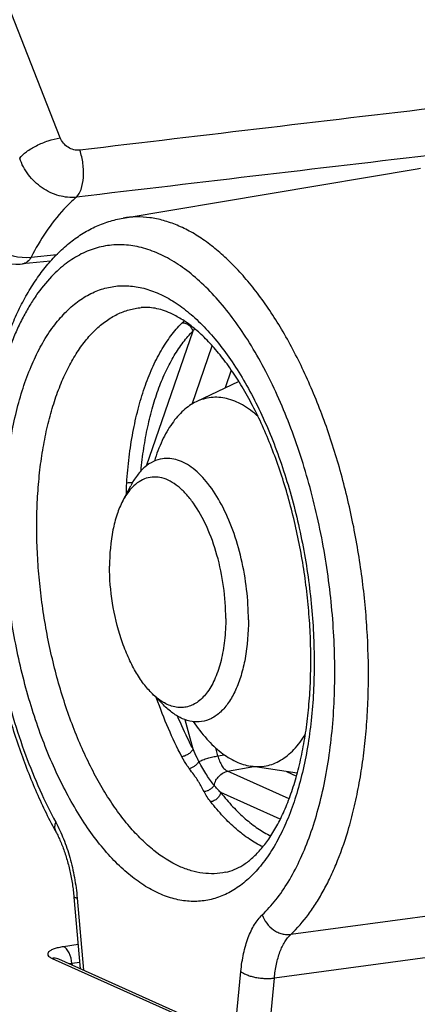
# Model space of a CAD drawing. Units: millimetres. Extents: x 0 to 420, y 0 to 297.
# Drawn here: x 329 to 335, y 101 to 116 of the extents above; entities that cross this region are included whole.
import ezdxf

# ---------------------------------------------------------------- set-up
doc = ezdxf.new("R2010")
doc.units = ezdxf.units.MM
doc.header["$LTSCALE"] = 23.1
for name, color, linetype in [('02___PRT_ALL_AXES', 7, 'CONTINUOUS'), ('06___PRT_ALL_SURFS', 7, 'CONTINUOUS'), ('7_ALL_FEATURES', 7, 'CONTINUOUS')]:
    doc.layers.add(name, color=color, linetype=linetype)

msp = doc.modelspace()

# ---------------------------------------------------------------- linework, layer by layer
at = {"layer": '02___PRT_ALL_AXES', "color": 7, "linetype": 'CONTINUOUS'}
for p, q in [((331.8485, 111.0371), (331.756, 110.7691)), ((332.6779, 104.9932), (332.8298, 104.9251))]:
    msp.add_line(p, q, dxfattribs=at)
at = {"layer": '06___PRT_ALL_SURFS', "color": 9, "linetype": 'CONTINUOUS'}
for p, q in [((329.2706, 114.532), (322.4956, 131.8525)), ((328.8326, 112.7376), (329.2187, 112.777)), ((330.5714, 109.5954), (331.2718, 111.6251)), ((331.2589, 110.5254), (331.5615, 111.4024)), ((331.2718, 105.3311), (331.1553, 105.7734)), ((331.6451, 105.2291), (331.613, 105.3509)), ((331.6451, 105.2291), (331.7461, 105.2448)), ((331.7931, 104.9976), (332.188, 105.0682)), ((332.7186, 104.5827), (331.7931, 104.9976)), ((332.5855, 104.275), (331.6908, 104.6761)), ((329.5272, 103.089), (329.6225, 102.0023)), ((337.2226, 103.1429), (332.7446, 102.5421)), ((336.9766, 102.4892), (332.4963, 101.8861)), ((329.5409, 102.3917), (329.3221, 102.3578)), ((329.1506, 102.1814), (331.6336, 101.0683)), ((329.5646, 102.1215), (329.4486, 102.1036)), ((329.4486, 102.1036), (329.4515, 102.0789)), ((331.9002, 101.0201), (331.992, 101.984)), ((332.4162, 101.0449), (332.4963, 101.8861))]:
    msp.add_line(p, q, dxfattribs=at)
at = {"layer": '06___PRT_ALL_SURFS', "color": 7, "linetype": 'CONTINUOUS'}
for p, q in [((330.2179, 113.3237), (334.6492, 114.0673)), ((334.6492, 114.0673), (334.6994, 114.0748)), ((329.125, 112.6764), (328.704, 112.6338)), ((329.4784, 103.1047), (329.5731, 102.0244)), ((329.2528, 102.168), (329.2511, 102.1688)), ((331.736, 101.0548), (329.2528, 102.168))]:
    msp.add_line(p, q, dxfattribs=at)
for points in [[(327.8954, 113.1385), (327.9111, 113.1013), (327.9411, 113.0421), (327.9765, 112.9848), (328.0172, 112.93), (328.0623, 112.8788), (328.1119, 112.8313), (328.1656, 112.7878), (328.2225, 112.7492), (328.2822, 112.7156), (328.3445, 112.6871), (328.4083, 112.6644), (328.473, 112.6474), (328.5385, 112.6361), (328.6038, 112.6308), (328.6682, 112.6311), (328.704, 112.6338)], [(329.1992, 104.1015), (329.2071, 104.0868), (329.2159, 104.0697), (329.2248, 104.0523), (329.2336, 104.0345), (329.2423, 104.0164), (329.2509, 103.998), (329.2595, 103.9792), (329.268, 103.96), (329.2764, 103.9406), (329.2847, 103.9208), (329.2929, 103.9007), (329.301, 103.8803), (329.309, 103.8597), (329.3169, 103.8387), (329.3246, 103.8175), (329.3322, 103.796), (329.3397, 103.7742), (329.3471, 103.7522), (329.3543, 103.73), (329.3613, 103.7075), (329.3682, 103.6848), (329.375, 103.662), (329.3815, 103.6389), (329.3879, 103.6156), (329.3942, 103.5921), (329.4003, 103.5685), (329.4061, 103.5447), (329.4119, 103.5208), (329.4174, 103.4968), (329.4227, 103.4726), (329.4279, 103.4483), (329.4328, 103.4239), (329.4376, 103.3994), (329.4421, 103.3748), (329.4465, 103.3501), (329.4506, 103.3254), (329.4546, 103.3006), (329.4583, 103.2758), (329.4619, 103.251), (329.4652, 103.2262), (329.4683, 103.2013), (329.4712, 103.1765), (329.4739, 103.1517), (329.4763, 103.1269), (329.4784, 103.1047)]]:
    msp.add_lwpolyline(points, dxfattribs=at)
at = {"layer": '06___PRT_ALL_SURFS', "color": 9, "linetype": 'CONTINUOUS'}
for centre, radius, start, end in [((331.6591, 111.1864), 0.786, 131.38496, 134.95095), ((332.2814, 110.9455), 1.217, 144.0843, 146.04938)]:
    msp.add_arc(centre, radius, start, end, dxfattribs=at)
for points in [[(335.2454, 115.0202), (333.3524, 114.7962), (331.4595, 114.5717), (329.5666, 114.3467)], [(335.1891, 114.3093), (333.2977, 114.0865), (331.4063, 113.8633), (329.5149, 113.6396)], [(330.2703, 109.1767), (330.2688, 109.23), (330.2701, 109.2834), (330.2735, 109.3365)], [(329.4486, 102.1036), (329.436, 102.1021), (329.4234, 102.1), (329.411, 102.0971)]]:
    msp.add_open_spline(points, degree=3, dxfattribs=at)
for points, knots in [([(328.6609, 114.2248), (328.6892, 114.2622), (328.7701, 114.3333), (328.9168, 114.4204), (329.088, 114.491), (329.2101, 114.5224), (329.2706, 114.532)], [0, 0, 0, 0, 0.2027924, 0.457985, 0.7354899, 1, 1, 1, 1]), ([(329.5666, 114.3467), (329.5066, 114.3396), (329.3788, 114.3753), (329.2932, 114.4743), (329.2706, 114.532)], [0, 0, 0, 0, 0.4939714, 1, 1, 1, 1]), ([(329.5149, 113.6396), (329.5485, 113.6698), (329.5989, 113.7689), (329.6278, 113.9429), (329.6204, 114.1444), (329.5895, 114.2813), (329.5666, 114.3467)], [0, 0, 0, 0, 0.1842501, 0.4321281, 0.7173491, 1, 1, 1, 1]), ([(329.5149, 113.6396), (329.428, 113.6297), (329.2431, 113.6476), (328.99, 113.769), (328.7824, 113.9664), (328.6905, 114.1361), (328.6609, 114.2248)], [0, 0, 0, 0, 0.2367691, 0.4886251, 0.7469496, 1, 1, 1, 1]), ([(329.5149, 113.6396), (329.4492, 113.5829), (329.1775, 113.3185), (328.9669, 112.9963), (328.8326, 112.7376)], [0, 0, 0, 0, 0.2295087, 1, 1, 1, 1]), ([(327.928, 113.256), (328.0035, 113.0901), (328.2764, 112.8146), (328.6528, 112.7175), (328.8326, 112.7376)], [0, 0, 0, 0, 0.5018534, 1, 1, 1, 1]), ([(333.6196, 104.1517), (333.651, 104.2599), (333.7086, 104.4823), (333.7793, 104.8263), (333.8356, 105.1857), (333.8773, 105.5585), (333.9041, 105.9428), (333.9199, 106.4723), (333.9012, 107.1488), (333.8197, 107.9657), (333.6807, 108.7776), (333.4871, 109.5672), (333.2814, 110.1997), (333.0922, 110.6804), (332.9412, 111.0212), (332.7802, 111.3445), (332.6102, 111.6486), (332.432, 111.9317), (332.2467, 112.1925), (332.055, 112.4295), (331.8582, 112.6416), (331.657, 112.8275), (331.4527, 112.9863), (331.2781, 113.0968), (331.138, 113.1702), (331.0015, 113.232), (330.8303, 113.2918), (330.6233, 113.3346), (330.4185, 113.3469), (330.2838, 113.3347), (330.2179, 113.3237)], [0, 0, 0, 0, 0.0311728, 0.0636087, 0.0972126, 0.1318756, 0.1674765, 0.2038845, 0.2785457, 0.354691, 0.4310822, 0.5064723, 0.5796513, 0.6150628, 0.6495096, 0.682873, 0.7150469, 0.7459395, 0.7754766, 0.8036041, 0.8302921, 0.8555387, 0.8793752, 0.9018717, 0.9126555, 0.9231515, 0.9433609, 0.9627237, 0.9815031, 1, 1, 1, 1]), ([(332.3148, 102.8368), (332.3879, 102.9066), (332.5287, 103.064), (332.7145, 103.3355), (332.881, 103.6487), (333.0269, 104.0005), (333.1508, 104.3875), (333.2517, 104.8062), (333.3285, 105.2525), (333.3805, 105.7221), (333.4072, 106.2106), (333.4084, 106.7133), (333.3841, 107.2252), (333.3344, 107.7414), (333.2598, 108.257), (333.1611, 108.7669), (333.0393, 109.2663), (332.8954, 109.7503), (332.731, 110.2141), (332.5475, 110.6535), (332.3468, 111.0641), (332.1308, 111.4419), (331.9015, 111.7835), (331.6611, 112.0855), (331.4118, 112.345), (331.1558, 112.5597), (330.8953, 112.7273), (330.6726, 112.8278), (330.4957, 112.8814), (330.3658, 112.9083), (330.2367, 112.9223), (330.1089, 112.9235), (329.9826, 112.9118), (329.8582, 112.8872), (329.7361, 112.8499), (329.6165, 112.8), (329.4998, 112.7374), (329.3459, 112.636), (329.2394, 112.5438), (329.1722, 112.4767)], [0, 0, 0, 0, 0.0237759, 0.0494787, 0.0772355, 0.1070761, 0.1389512, 0.1727487, 0.2083056, 0.2454185, 0.2838514, 0.3233434, 0.363614, 0.4043694, 0.4453077, 0.4861239, 0.5265149, 0.566185, 0.6048506, 0.6422464, 0.6781309, 0.7122936, 0.7445627, 0.774815, 0.8029877, 0.8290932, 0.8532377, 0.8756408, 0.8863034, 0.8966732, 0.9068143, 0.9167974, 0.9266984, 0.9365958, 0.9465681, 0.9566914, 0.9670372, 0.9776702, 1, 1, 1, 1]), ([(328.8326, 112.7376), (328.8175, 112.7101), (328.7838, 112.6627), (328.7294, 112.6364), (328.7042, 112.6339)], [0, 0, 0, 0, 0.5528024, 1, 1, 1, 1]), ([(329.1722, 112.4767), (329.0859, 112.3905), (328.9653, 112.2455), (328.8234, 112.0323), (328.7212, 111.8538), (328.626, 111.6611), (328.538, 111.4548), (328.4576, 111.2356), (328.3592, 110.9219), (328.258, 110.5019), (328.1723, 109.9682), (328.1216, 109.4035), (328.1065, 108.8153), (328.1272, 108.2116), (328.1835, 107.6006), (328.2746, 106.9905), (328.3992, 106.3897), (328.5558, 105.8063), (328.7421, 105.2481), (328.9556, 104.7227), (329.1186, 104.39), (329.2044, 104.2312)], [0, 0, 0, 0, 0.0423101, 0.0649963, 0.0887442, 0.1135701, 0.1394746, 0.1664441, 0.1944532, 0.2534225, 0.316001, 0.3816754, 0.4498438, 0.5198389, 0.5909483, 0.662433, 0.7335453, 0.8035462, 0.871723, 0.9374083, 1, 1, 1, 1]), ([(330.7596, 103.1586), (330.6803, 103.1941), (330.5213, 103.2816), (330.3358, 103.4193), (330.1895, 103.5487), (330.0394, 103.6964), (329.8568, 103.906), (329.6502, 104.1888), (329.4543, 104.5049), (329.2709, 104.8513), (329.1017, 105.2246), (328.9483, 105.6213), (328.8123, 106.0377), (328.6948, 106.4697), (328.5971, 106.9132), (328.52, 107.3639), (328.4644, 107.8177), (328.4307, 108.27), (328.4192, 108.7166), (328.4302, 109.1532), (328.4634, 109.5756), (328.5185, 109.9798), (328.595, 110.362), (328.6923, 110.7185), (328.8093, 111.046), (328.9451, 111.3414), (329.0984, 111.6019), (329.2681, 111.8252), (329.4526, 112.009), (329.6202, 112.1292), (329.759, 112.2022), (329.8643, 112.2453), (329.9717, 112.2772), (330.0811, 112.298), (330.1921, 112.3076), (330.3044, 112.3059), (330.4179, 112.2929), (330.5723, 112.2603), (330.6857, 112.2196), (330.7596, 112.1864)], [0, 0, 0, 0, 0.0232378, 0.0483338, 0.0616374, 0.0754556, 0.1046389, 0.1358665, 0.1690448, 0.2040271, 0.2406236, 0.2786104, 0.3177365, 0.3577303, 0.3983049, 0.4391637, 0.4800055, 0.5205293, 0.5604393, 0.5994503, 0.6372924, 0.6737175, 0.7085052, 0.74147, 0.7724707, 0.8014204, 0.8283005, 0.8531771, 0.8762203, 0.8977225, 0.9080344, 0.9181306, 0.9280823, 0.937965, 0.9478564, 0.9578343, 0.9679732, 0.9783428, 1, 1, 1, 1]), ([(330.7596, 112.1864), (330.8388, 112.1509), (330.9978, 112.0634), (331.1833, 111.9257), (331.3297, 111.7963), (331.4797, 111.6486), (331.6624, 111.439), (331.8689, 111.1562), (332.0648, 110.8401), (332.2482, 110.4937), (332.4174, 110.1204), (332.5708, 109.7237), (332.7069, 109.3073), (332.8243, 108.8753), (332.9221, 108.4318), (332.9991, 107.9811), (333.0548, 107.5273), (333.0885, 107.075), (333.0999, 106.6284), (333.089, 106.1918), (333.0558, 105.7694), (333.0006, 105.3652), (332.9241, 104.983), (332.8269, 104.6265), (332.7098, 104.299), (332.5741, 104.0036), (332.4207, 103.7431), (332.2511, 103.5198), (332.0665, 103.336), (331.899, 103.2158), (331.7601, 103.1428), (331.6549, 103.0997), (331.5474, 103.0678), (331.4381, 103.047), (331.3271, 103.0374), (331.2147, 103.0391), (331.1013, 103.0521), (330.9469, 103.0847), (330.8335, 103.1254), (330.7596, 103.1586)], [0, 0, 0, 0, 0.0232378, 0.0483338, 0.0616374, 0.0754556, 0.1046389, 0.1358665, 0.1690448, 0.2040271, 0.2406236, 0.2786104, 0.3177365, 0.3577303, 0.3983049, 0.4391637, 0.4800055, 0.5205293, 0.5604393, 0.5994503, 0.6372924, 0.6737175, 0.7085052, 0.74147, 0.7724707, 0.8014204, 0.8283005, 0.8531771, 0.8762203, 0.8977225, 0.9080344, 0.9181306, 0.9280823, 0.937965, 0.9478564, 0.9578343, 0.9679732, 0.9783428, 1, 1, 1, 1]), ([(331.0673, 103.5663), (330.9299, 103.6279), (330.7304, 103.7568), (330.4888, 103.9731), (330.3058, 104.1711), (330.129, 104.3973), (329.9598, 104.65), (329.7995, 104.9271), (329.6492, 105.2266), (329.5103, 105.546), (329.3839, 105.8827), (329.2709, 106.2341), (329.1722, 106.5974), (329.0887, 106.9697), (329.021, 107.348), (328.9696, 107.7292), (328.935, 108.1103), (328.9175, 108.4883), (328.9171, 108.8601), (328.9339, 109.2228), (328.9677, 109.5735), (329.0184, 109.9093), (329.0853, 110.2276), (329.1682, 110.5259), (329.2662, 110.8019), (329.3787, 111.0533), (329.5048, 111.2782), (329.6436, 111.4748), (329.7942, 111.6415), (329.9555, 111.777), (330.0996, 111.8636), (330.2181, 111.9151), (330.3078, 111.9448), (330.3991, 111.966), (330.4607, 111.9743), (330.4917, 111.9771)], [0, 0, 0, 0, 0.0464451, 0.0722977, 0.0999805, 0.1294899, 0.1607697, 0.1937201, 0.2282061, 0.2640636, 0.301105, 0.3391236, 0.3778982, 0.4171966, 0.4567791, 0.4964022, 0.5358219, 0.574797, 0.6130922, 0.6504824, 0.6867555, 0.7217172, 0.7551949, 0.7870434, 0.8171502, 0.8454437, 0.8719017, 0.8965625, 0.9195376, 0.941025, 0.961319, 0.9711462, 0.9808283, 0.9904254, 1, 1, 1, 1]), ([(330.2735, 109.3365), (330.2818, 109.4668), (330.3051, 109.7217), (330.3615, 110.0926), (330.4383, 110.4415), (330.5346, 110.7648), (330.6496, 111.0593), (330.7822, 111.3222), (330.931, 111.5507), (331.0447, 111.6836), (331.1038, 111.7427)], [0, 0, 0, 0, 0.1509158, 0.29573, 0.4335389, 0.563602, 0.6853852, 0.7986128, 0.9033332, 1, 1, 1, 1]), ([(330.4882, 109.5196), (330.4991, 109.6337), (330.5266, 109.8565), (330.5857, 110.1803), (330.6615, 110.4844), (330.7534, 110.7662), (330.8605, 111.0232), (330.9821, 111.2534), (331.1171, 111.4545), (331.219, 111.5723), (331.2718, 111.6251)], [0, 0, 0, 0, 0.1502835, 0.294361, 0.4315001, 0.5611167, 0.682808, 0.7963962, 0.90198, 1, 1, 1, 1]), ([(331.2718, 111.6251), (331.266, 111.6427), (331.248, 111.6763), (331.2073, 111.7156), (331.1651, 111.7363), (331.1299, 111.7433), (331.1123, 111.7435), (331.1038, 111.7427)], [0, 0, 0, 0, 0.2528589, 0.5107953, 0.762362, 0.8833088, 1, 1, 1, 1]), ([(330.3556, 109.3375), (330.3416, 109.3387), (330.3142, 109.3399), (330.2867, 109.3382), (330.2735, 109.3365)], [0, 0, 0, 0, 0.5130089, 1, 1, 1, 1]), ([(331.1038, 105.217), (331.0309, 105.3553), (330.8932, 105.6453), (330.7772, 105.9445), (330.7229, 106.0996)], [0, 0, 0, 0, 0.4876188, 1, 1, 1, 1]), ([(331.2718, 105.3311), (331.2511, 105.3704), (331.1681, 105.5325), (331.093, 105.6987), (331.0403, 105.8259)], [0, 0, 0, 0, 0.2437596, 1, 1, 1, 1]), ([(331.2718, 105.3311), (331.2688, 105.3247), (331.261, 105.3117), (331.2458, 105.2934), (331.227, 105.2757), (331.1977, 105.2536), (331.157, 105.2315), (331.1215, 105.2203), (331.1038, 105.217)], [0, 0, 0, 0, 0.1021395, 0.2161268, 0.3400951, 0.4713086, 0.7418138, 1, 1, 1, 1]), ([(331.3605, 105.1447), (331.3523, 105.1599), (331.3204, 105.2208), (331.2918, 105.2836), (331.2718, 105.3311)], [0, 0, 0, 0, 0.2503093, 1, 1, 1, 1]), ([(331.3605, 105.1447), (331.3697, 105.1492), (331.3895, 105.1581), (331.4333, 105.1754), (331.4939, 105.1953), (331.5689, 105.215), (331.6201, 105.2251), (331.6451, 105.2291)], [0, 0, 0, 0, 0.1030833, 0.2185177, 0.4750061, 0.744383, 1, 1, 1, 1]), ([(331.6451, 105.2291), (331.6523, 105.2017), (331.6655, 105.162), (331.6882, 105.113), (331.7067, 105.0806), (331.7266, 105.0524), (331.7533, 105.0226), (331.7767, 105.005), (331.7931, 104.9976)], [0, 0, 0, 0, 0.301299, 0.442148, 0.5743124, 0.6966297, 0.8083946, 1, 1, 1, 1]), ([(331.2168, 105.0357), (331.2062, 105.0501), (331.1651, 105.1083), (331.1287, 105.1698), (331.1038, 105.217)], [0, 0, 0, 0, 0.2511181, 1, 1, 1, 1]), ([(331.3605, 105.1447), (331.3528, 105.1323), (331.3336, 105.1084), (331.2988, 105.0774), (331.2594, 105.0521), (331.231, 105.04), (331.2168, 105.0357)], [0, 0, 0, 0, 0.2386012, 0.4979154, 0.7583234, 1, 1, 1, 1]), ([(331.5894, 104.7869), (331.57, 104.8101), (331.5314, 104.8613), (331.4751, 104.9458), (331.4169, 105.0411), (331.3791, 105.1091), (331.3605, 105.1447)], [0, 0, 0, 0, 0.2129002, 0.4515876, 0.7165504, 1, 1, 1, 1]), ([(331.437, 104.6914), (331.4221, 104.7193), (331.4007, 104.7621), (331.3694, 104.8189), (331.3432, 104.8621), (331.3141, 104.9053), (331.2718, 104.9633), (331.2385, 105.0063), (331.2168, 105.0357)], [0, 0, 0, 0, 0.2315248, 0.3511073, 0.474395, 0.6016109, 0.7322806, 1, 1, 1, 1]), ([(331.5894, 104.7869), (331.5953, 104.8129), (331.6142, 104.8635), (331.6609, 104.928), (331.7124, 104.9683), (331.7578, 104.9891), (331.7814, 104.9955), (331.7931, 104.9976)], [0, 0, 0, 0, 0.2593106, 0.5164955, 0.7644415, 0.8839119, 1, 1, 1, 1]), ([(331.5893, 104.7869), (331.5821, 104.7742), (331.5631, 104.7499), (331.5263, 104.721), (331.4834, 104.7002), (331.4524, 104.6929), (331.437, 104.6914)], [0, 0, 0, 0, 0.2365693, 0.4908743, 0.7500568, 1, 1, 1, 1]), ([(331.6908, 104.6761), (331.6726, 104.6936), (331.6375, 104.7294), (331.6048, 104.7674), (331.5894, 104.7869)], [0, 0, 0, 0, 0.5029128, 1, 1, 1, 1]), ([(331.5382, 104.5379), (331.5192, 104.5621), (331.4831, 104.6118), (331.4514, 104.6644), (331.437, 104.6914)], [0, 0, 0, 0, 0.5019488, 1, 1, 1, 1]), ([(331.6908, 104.6761), (331.6868, 104.6599), (331.6717, 104.6274), (331.636, 104.5862), (331.5905, 104.5543), (331.5556, 104.5413), (331.5382, 104.5379)], [0, 0, 0, 0, 0.2327379, 0.4894732, 0.7519816, 1, 1, 1, 1]), ([(331.6908, 104.6761), (331.7481, 104.603), (331.8645, 104.4661), (332.051, 104.2846), (332.2417, 104.1356), (332.3754, 104.0562), (332.4422, 104.0231)], [0, 0, 0, 0, 0.2778113, 0.5367023, 0.7770334, 1, 1, 1, 1]), ([(332.3221, 103.8586), (332.2524, 103.8928), (332.1129, 103.9751), (331.9139, 104.1299), (331.7194, 104.319), (331.5979, 104.4617), (331.5382, 104.5379)], [0, 0, 0, 0, 0.2228124, 0.4630741, 0.722013, 1, 1, 1, 1]), ([(329.2044, 104.2312), (329.1991, 104.2196), (329.1907, 104.1966), (329.1851, 104.162), (329.1874, 104.1298), (329.1945, 104.1102), (329.1992, 104.1015)], [0, 0, 0, 0, 0.2852049, 0.5424514, 0.7774853, 1, 1, 1, 1]), ([(329.2044, 104.2312), (329.2483, 104.1498), (329.3283, 103.9753), (329.4217, 103.6958), (329.4904, 103.3975), (329.5181, 103.1924), (329.5272, 103.089)], [0, 0, 0, 0, 0.2323132, 0.480878, 0.7391655, 1, 1, 1, 1]), ([(332.7446, 102.5421), (332.8412, 102.6344), (332.9763, 102.7909), (333.1347, 103.0229), (333.2489, 103.2181), (333.3551, 103.4297), (333.4883, 103.7388), (333.5709, 103.9834), (333.6196, 104.1517)], [0, 0, 0, 0, 0.2165035, 0.3328521, 0.4548492, 0.5825987, 0.7161121, 1, 1, 1, 1]), ([(331.7617, 103.4776), (331.706, 103.4659), (331.5916, 103.4518), (331.4167, 103.4601), (331.2397, 103.4976), (331.1246, 103.5406), (331.0673, 103.5663)], [0, 0, 0, 0, 0.2400499, 0.4835246, 0.7354069, 1, 1, 1, 1]), ([(329.5272, 103.089), (329.5235, 103.0894), (329.5165, 103.0902), (329.5068, 103.0917), (329.4985, 103.0934), (329.4916, 103.0953), (329.4861, 103.0973), (329.482, 103.0995), (329.4793, 103.1019), (329.4784, 103.1038), (329.4784, 103.1047)], [0, 0, 0, 0, 0.2095687, 0.3945268, 0.5543396, 0.6888838, 0.7984597, 0.8841627, 0.9489352, 1, 1, 1, 1]), ([(331.992, 101.984), (331.9964, 102.0306), (332.0075, 102.1215), (332.0318, 102.2535), (332.0629, 102.3773), (332.1008, 102.4918), (332.145, 102.5959), (332.2094, 102.7149), (332.2695, 102.7936), (332.3148, 102.8368)], [0, 0, 0, 0, 0.1510371, 0.2956977, 0.4332184, 0.5629899, 0.6846021, 0.7978896, 1, 1, 1, 1]), ([(332.3148, 102.8368), (332.3293, 102.7917), (332.3751, 102.7052), (332.463, 102.6211), (332.546, 102.5735), (332.6117, 102.5496), (332.6785, 102.5382), (332.7231, 102.5393), (332.7446, 102.5421)], [0, 0, 0, 0, 0.2539023, 0.512064, 0.6394591, 0.763721, 0.8840028, 1, 1, 1, 1]), ([(332.4963, 101.8861), (332.5028, 101.9562), (332.5178, 102.0586), (332.5504, 102.1886), (332.5795, 102.2767), (332.6136, 102.3567), (332.6632, 102.4484), (332.7096, 102.5089), (332.7446, 102.5421)], [0, 0, 0, 0, 0.2954206, 0.4328902, 0.5626358, 0.6842571, 0.7975995, 1, 1, 1, 1]), ([(329.3221, 102.3578), (329.2959, 102.3537), (329.2476, 102.3447), (329.1828, 102.3268), (329.1325, 102.306), (329.0981, 102.2835), (329.0788, 102.2557), (329.0858, 102.2245), (329.1129, 102.2003), (329.1364, 102.1877), (329.1506, 102.1814)], [0, 0, 0, 0, 0.2114552, 0.3917518, 0.5360157, 0.643002, 0.719141, 0.7871136, 0.8764082, 1, 1, 1, 1]), ([(329.4486, 102.1036), (329.4436, 102.1593), (329.4238, 102.2388), (329.3721, 102.3224), (329.339, 102.3505), (329.3221, 102.3578)], [0, 0, 0, 0, 0.572266, 0.8115908, 1, 1, 1, 1]), ([(329.2528, 102.168), (329.2293, 102.1786), (329.1939, 102.1856), (329.1593, 102.1827), (329.1506, 102.1814)], [0, 0, 0, 0, 0.7435915, 1, 1, 1, 1]), ([(331.992, 101.984), (332.005, 101.9737), (332.0355, 101.9544), (332.0879, 101.9306), (332.1486, 101.9104), (332.2156, 101.8947), (332.2862, 101.8839), (332.3581, 101.8786), (332.4283, 101.8789), (332.4742, 101.883), (332.4963, 101.8861)], [0, 0, 0, 0, 0.095115, 0.205407, 0.3284295, 0.4607697, 0.598419, 0.737058, 0.8723114, 1, 1, 1, 1])]:
    msp.add_open_spline(points, degree=3, knots=knots, dxfattribs=at)
at = {"layer": '06___PRT_ALL_SURFS', "color": 7, "linetype": 'CONTINUOUS'}
for points, knots in [([(329.1992, 104.1015), (329.0918, 104.3003), (328.8907, 104.7186), (328.6356, 105.3816), (328.4228, 106.0864), (328.2557, 106.8203), (328.1374, 107.5703), (328.0698, 108.3225), (328.0544, 109.0635), (328.0858, 109.6673), (328.1381, 110.1334), (328.19, 110.4683), (328.2549, 110.791), (328.3325, 111.1), (328.4227, 111.3942), (328.5254, 111.6725), (328.6405, 111.9337), (328.7678, 112.1769), (328.9074, 112.401), (329.0593, 112.6052), (329.2237, 112.7881), (329.4003, 112.9484), (329.5891, 113.0845), (329.7892, 113.1945), (329.9992, 113.2765), (330.1447, 113.3114), (330.2179, 113.3237)], [0, 0, 0, 0, 0.0659918, 0.1353412, 0.2072526, 0.2808028, 0.3549928, 0.4287947, 0.5011982, 0.5712569, 0.605148, 0.6381535, 0.6701965, 0.7012153, 0.7311649, 0.76002, 0.7877778, 0.8144598, 0.8401144, 0.8648177, 0.8886724, 0.9118045, 0.9343562, 0.9564765, 0.9783119, 1, 1, 1, 1]), ([(330.9309, 111.8928), (330.8925, 111.91), (330.817, 111.9393), (330.7038, 111.9682), (330.5958, 111.9813), (330.5256, 111.9801), (330.4917, 111.9771)], [0, 0, 0, 0, 0.2796459, 0.535886, 0.7737392, 1, 1, 1, 1]), ([(331.7617, 103.4776), (331.8061, 103.487), (331.8967, 103.5154), (332.0292, 103.585), (332.1617, 103.685), (332.2927, 103.8174), (332.4198, 103.9826), (332.5404, 104.1801), (332.6518, 104.4082), (332.7521, 104.6649), (332.8395, 104.9476), (332.9129, 105.2536), (332.9711, 105.58), (333.0134, 105.924), (333.0394, 106.2826), (333.0487, 106.6526), (333.0412, 107.0312), (333.0168, 107.4152), (332.9758, 107.8014), (332.9184, 108.1868), (332.8451, 108.5683), (332.7566, 108.9428), (332.6535, 109.3074), (332.5368, 109.659), (332.4075, 109.9947), (332.2667, 110.3118), (332.1158, 110.6076), (331.9565, 110.8795), (331.7904, 111.125), (331.6195, 111.3419), (331.4463, 111.5284), (331.2732, 111.6829), (331.1033, 111.8046), (330.9874, 111.8675), (330.9309, 111.8928)], [0, 0, 0, 0, 0.0143143, 0.0297797, 0.0470494, 0.0665266, 0.0884045, 0.11273, 0.1394568, 0.1684798, 0.199656, 0.2328153, 0.2677668, 0.3043032, 0.3422036, 0.3812358, 0.4211585, 0.4617233, 0.5026768, 0.5437625, 0.584723, 0.6253016, 0.6652448, 0.7043041, 0.742238, 0.778814, 0.8138108, 0.8470208, 0.8782527, 0.9073356, 0.9341256, 0.9585165, 0.9804601, 1, 1, 1, 1])]:
    msp.add_open_spline(points, degree=3, knots=knots, dxfattribs=at)
at = {"layer": '7_ALL_FEATURES', "color": 7, "linetype": 'CONTINUOUS'}
for p, q in [((331.9601, 110.8673), (331.321, 110.5599)), ((330.2127, 109.0667), (330.3325, 109.2955)), ((330.6442, 106.1793), (330.8256, 105.9956)), ((332.8416, 104.9682), (332.1406, 105.0754))]:
    msp.add_line(p, q, dxfattribs=at)
for points, knots in [([(331.321, 110.5598), (331.2511, 110.5262), (331.114, 110.4304), (330.9418, 110.2286), (330.7958, 109.9689), (330.7218, 109.7722), (330.6889, 109.6663)], [0, 0, 0, 0, 0.2074188, 0.4400238, 0.7037294, 1, 1, 1, 1]), ([(332.2507, 110.3384), (332.1785, 110.4037), (332.0314, 110.5151), (331.7879, 110.6182), (331.5431, 110.638), (331.3905, 110.5933), (331.321, 110.5598)], [0, 0, 0, 0, 0.2879709, 0.5409503, 0.7718251, 1, 1, 1, 1]), ([(330.8104, 109.7023), (330.7635, 109.6953), (330.6685, 109.6655), (330.5394, 109.5786), (330.4244, 109.4527), (330.3617, 109.3511), (330.3325, 109.2955)], [0, 0, 0, 0, 0.2187363, 0.4518107, 0.7101411, 1, 1, 1, 1]), ([(332.106, 107.276), (332.106, 107.4295), (332.0871, 107.7387), (332.0081, 108.1925), (331.8821, 108.6217), (331.7156, 109.004), (331.5174, 109.3194), (331.3247, 109.5232), (331.1621, 109.6324), (331.044, 109.6846), (330.926, 109.7099), (330.8478, 109.7079), (330.8104, 109.7023)], [0, 0, 0, 0, 0.1540386, 0.3099028, 0.4611447, 0.6017192, 0.7267358, 0.833338, 0.8798772, 0.9224601, 0.9620468, 1, 1, 1, 1]), ([(331.7645, 107.2997), (331.7645, 107.4598), (331.7412, 107.7811), (331.6453, 108.246), (331.4947, 108.6701), (331.3264, 108.9768), (331.1708, 109.1722), (331.0533, 109.2845), (330.9319, 109.3668), (330.8084, 109.417), (330.6849, 109.433), (330.5649, 109.4133), (330.4524, 109.3586), (330.3874, 109.3034), (330.3569, 109.2718)], [0, 0, 0, 0, 0.1637255, 0.3282024, 0.4838716, 0.622388, 0.6834563, 0.7385869, 0.7879943, 0.8325006, 0.8736583, 0.913688, 0.9550791, 1, 1, 1, 1]), ([(330.3569, 109.2718), (330.3433, 109.2578), (330.2877, 109.195), (330.2425, 109.1236), (330.2127, 109.0667)], [0, 0, 0, 0, 0.2335523, 1, 1, 1, 1]), ([(330.2127, 109.0667), (330.179, 109.0023), (330.1202, 108.8592), (330.0359, 108.5325), (330.0145, 108.267), (330.0145, 108.0842)], [0, 0, 0, 0, 0.2159724, 0.4571361, 1, 1, 1, 1]), ([(330.6442, 106.1793), (330.5965, 106.2276), (330.5046, 106.3384), (330.3843, 106.5295), (330.2767, 106.7499), (330.1518, 107.0815), (330.0454, 107.5284), (330.0145, 107.8987), (330.0145, 108.0842)], [0, 0, 0, 0, 0.0994577, 0.2099034, 0.3300934, 0.4581668, 0.7283512, 1, 1, 1, 1]), ([(331.7645, 107.2997), (331.7645, 107.1885), (331.7537, 106.9744), (331.7025, 106.6725), (331.6189, 106.4108), (331.5056, 106.199), (331.3835, 106.0661), (331.275, 105.9983), (331.1919, 105.967), (331.1054, 105.954), (330.9844, 105.9614), (330.8962, 105.9952), (330.8413, 106.0257)], [0, 0, 0, 0, 0.1758198, 0.3380895, 0.482939, 0.6083527, 0.7152728, 0.7634668, 0.8094786, 0.8547242, 0.9007205, 1, 1, 1, 1]), ([(332.106, 107.276), (332.106, 107.0816), (332.0846, 106.7984), (332.0018, 106.4462), (331.9196, 106.2225), (331.8169, 106.0354), (331.6953, 105.8892), (331.5565, 105.7881), (331.4526, 105.7539), (331.4016, 105.7462)], [0, 0, 0, 0, 0.3231767, 0.4685987, 0.6005203, 0.7180732, 0.8218078, 0.9141913, 1, 1, 1, 1]), ([(330.8413, 106.0257), (330.8243, 106.0352), (330.753, 106.0788), (330.6891, 106.1338), (330.6442, 106.1793)], [0, 0, 0, 0, 0.2336089, 1, 1, 1, 1]), ([(331.4016, 105.7462), (331.3547, 105.7392), (331.2551, 105.7399), (331.1062, 105.7853), (330.9594, 105.872), (330.8698, 105.9509), (330.8256, 105.9956)], [0, 0, 0, 0, 0.2187358, 0.4518105, 0.7101401, 1, 1, 1, 1]), ([(331.2748, 105.745), (331.3373, 105.6535), (331.4656, 105.4869), (331.6812, 105.2812), (331.9048, 105.1386), (332.0639, 105.0871), (332.1406, 105.0754)], [0, 0, 0, 0, 0.296312, 0.5599937, 0.7925906, 1, 1, 1, 1]), ([(332.1406, 105.0754), (332.2169, 105.0637), (332.376, 105.0656), (332.6044, 105.1562), (332.8071, 105.3262), (332.9152, 105.4759), (332.9652, 105.5595)], [0, 0, 0, 0, 0.2281411, 0.4590013, 0.7119945, 1, 1, 1, 1])]:
    msp.add_open_spline(points, degree=3, knots=knots, dxfattribs=at)

doc.saveas('drawing.dxf')
